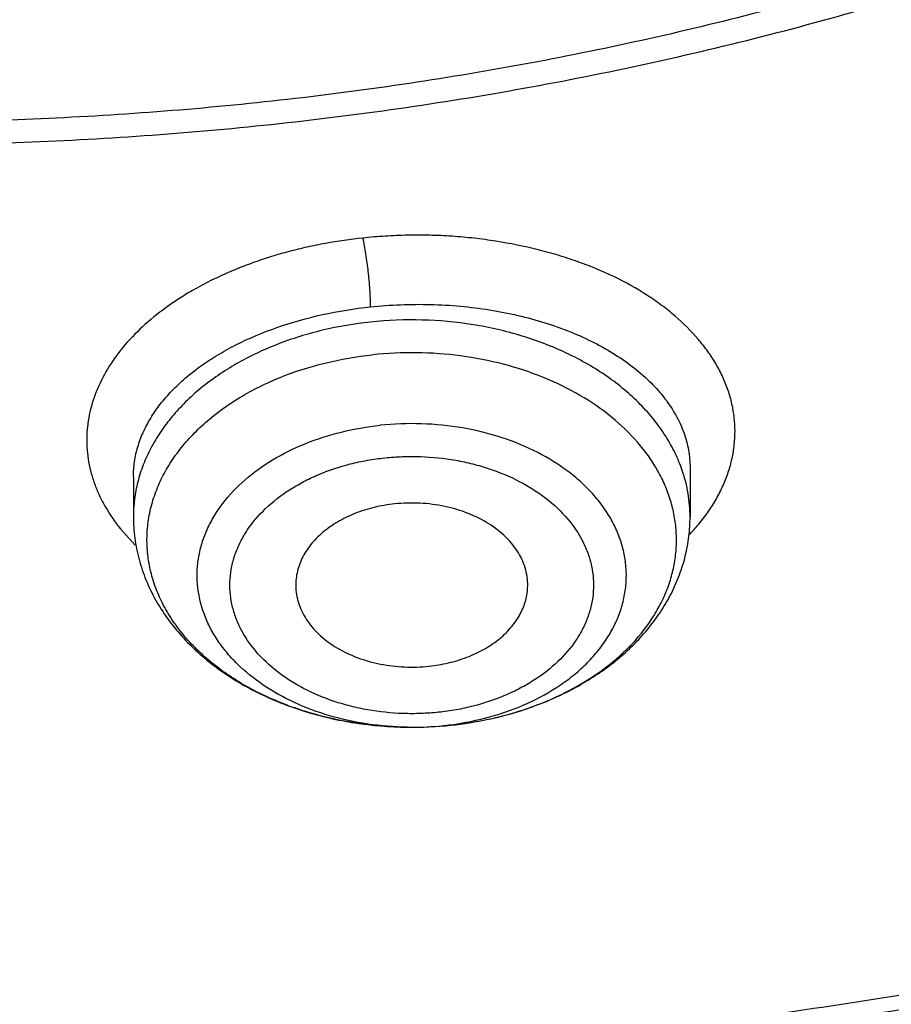
# Model space of a CAD drawing. Units: inches. Extents: x 7.6 to 14.3, y 1 to 17.5.
# Drawn here: x 11 to 11.2, y 11.7 to 12 of the extents above; entities that cross this region are included whole.
import ezdxf

# ---------------------------------------------------------------- set-up
doc = ezdxf.new("R2010")
doc.units = ezdxf.units.IN
doc.header["$LTSCALE"] = 1.21
doc.header["$MEASUREMENT"] = 0
doc.layers.get('0').update_dxf_attribs({"linetype": 'CONTINUOUS'})

msp = doc.modelspace()

# ---------------------------------------------------------------- linework, layer by layer
at = {"color": 7, "linetype": 'Continuous'}
for p, q in [((11.142401626, 11.8538446561), (11.142401652, 11.8414181661)), ((11.0006693686, 11.8516113237), (11.0006693686, 11.8414181661))]:
    msp.add_line(p, q, dxfattribs=at)
at = {"color": 9, "linetype": 'Continuous'}
msp.add_line((10.99742084, 11.8383266729), (11.0011593666, 11.8342230234), dxfattribs=at)
for centre, radius, start, end in [((11.1045717785, 11.8727240722), 0.052006282, 316.319179436, 320.3177711363), ((11.0757480054, 11.8664015385), 0.0779596871, 290.1347498898, 295.3139861715), ((11.0776533819, 11.8622026005), 0.0733492768, 295.3709755286, 296.4220634624), ((11.0744335364, 11.8699361441), 0.0817307581, 288.391857167, 290.1469630566), ((11.0725224354, 11.8765424852), 0.08861109730000001, 282.0409018274, 283.7760874886), ((11.0732143488, 11.8737640489), 0.0857478228, 283.7691477972, 288.3578825914), ((11.071532142, 11.8649492851), 0.0771003996, 269.1542997345001, 269.6481570276001), ((11.0715447141, 11.8647230924), 0.0768742896, 269.6377517040001, 276.0236977699), ((11.0716725957, 11.8634070752), 0.0755521194, 276.0319803353, 277.4689978347), ((11.0718141393, 11.8801416512), 0.09227885359999999, 276.0243197138, 282.0048221085)]:
    msp.add_arc(centre, radius, start, end, dxfattribs=at)
at = {"color": 7, "linetype": 'Continuous'}
msp.add_arc((11.0715448836, 11.8827066783), 0.09485797380000001, 269.304202931, 276.0234545335, dxfattribs=at)
for points, knots in [([(10.8400685692, 11.3650464838), (10.7822322583, 11.3673076511), (10.6956966917, 11.373708274), (10.5812686868, 11.388286326), (10.4685505161, 11.4067358439), (10.3576311215, 11.4310638793), (10.2491872737, 11.4612599658), (10.1698373744, 11.4866107559), (10.0923474858, 11.5146918759), (10.0169033532, 11.5454359653), (9.943687985599999, 11.578768733), (9.872878562999999, 11.6146098583), (9.804646382, 11.6528733159), (9.7391574426, 11.6934660941), (9.6765672146, 11.7362931327), (9.597874380499999, 11.795712228), (9.5247695237, 11.8596362663), (9.4581514154, 11.9277789001), (9.412192904, 11.9801226649), (9.3699319573, 12.0340077517), (9.3314700095, 12.0893059863), (9.296902029, 12.1458835122), (9.2663132358, 12.2036037704), (9.239779675, 12.2623270183), (9.217367291, 12.3219105969), (9.199132152899999, 12.3822094125), (9.185120221, 12.4430762368), (9.1753671229, 12.5043620448), (9.1698974296, 12.5659163714), (9.168724993, 12.6275879044), (9.1718528663, 12.6892249379), (9.1792732743, 12.7506758422), (9.190967157000001, 12.8117896502), (9.2069048171, 12.8724165326), (9.2270460996, 12.9324082055), (9.2513405884, 12.9916182858), (9.2797273923, 13.0499028404), (9.3121359021, 13.1071205643), (9.348485975, 13.1631329945), (9.388688353200001, 13.2178049149), (9.432643742, 13.2710041963), (9.4802465222, 13.3226044526), (9.5490015681, 13.3896702746), (9.6241048516, 13.4524147722), (9.7046642683, 13.5105765423), (9.7685932044, 13.5524007698), (9.8353496727, 13.5919455743), (9.9047749926, 13.6291184021), (9.9767003173, 13.6638291041), (10.0509513507, 13.695994026), (10.1273501192, 13.7255360599), (10.2323287998, 13.7615035155), (10.3403229376, 13.7917120045), (10.4506362397, 13.8161431198), (10.5632743278, 13.8368462542), (10.6775228595, 13.8515594668), (10.7927302944, 13.8602800672), (10.9086355982, 13.8649917651), (10.995760638, 13.8639823978), (11.0537323275, 13.8612866802)], [0, 0, 0, 0, 0.0362162212, 0.054235466, 0.07216578809999999, 0.1076711845, 0.1252132608, 0.1425885088, 0.1597799572, 0.1767718995, 0.1935500396, 0.2101016369, 0.2264156575, 0.2424829465, 0.2582963694, 0.2738509566, 0.3041660224, 0.3189382085, 0.3334562654, 0.3477281096, 0.361764535, 0.3755792245, 0.3891887228, 0.402612363, 0.4158721375, 0.4289924771, 0.4419999648, 0.4549229849, 0.4677913103, 0.4806356256, 0.4934870199, 0.5063764625, 0.519334282, 0.5323896747, 0.5455702582, 0.5589016789, 0.5724072816, 0.586107869, 0.6000215272, 0.6141635099, 0.6285461745, 0.6431789979, 0.6580686241, 0.6886218931, 0.7042946701999999, 0.7202243051, 0.7364048293000001, 0.7528281581, 0.7694842609999999, 0.7863613184, 0.8034458666, 0.8207229395000001, 0.8557821372, 0.8735343445999999, 0.8914072758, 0.9274281469, 0.9455395348000001, 0.9636875223, 1, 1, 1, 1]), ([(11.0537323275, 13.8612866802), (11.109117629, 13.8587112312), (11.2193385688, 13.8498974145), (11.382530245, 13.8256867097), (11.5417912162, 13.7907282281), (11.6706922094, 13.7527066576), (11.770538186, 13.7171444734), (11.8668364445, 13.6787175053), (11.9597262181, 13.6353415602), (12.0485341442, 13.587074202), (12.1328115564, 13.5366252735), (12.212590009, 13.4816860252), (12.2871205837, 13.422408984), (12.3395828789, 13.3764929952), (12.3889257055, 13.3288752786), (12.4350406136, 13.2796600264), (12.4778239837, 13.2289563774), (12.5171797552, 13.1768762734), (12.5530194238, 13.1235351243), (12.5852622608, 13.0690512729), (12.6138351426, 13.0135456612), (12.638672869, 12.9571417299), (12.6597189192, 12.899965407), (12.6769250363, 12.8421445451), (12.6902513127, 12.7838087128), (12.6996669227, 12.7250890437), (12.7051502129, 12.6661177967), (12.706688345, 12.6070279308), (12.704277475, 12.5479528106), (12.6979234806, 12.4890257519), (12.6876412201, 12.4303795786), (12.6734543452, 12.3721463339), (12.6553956466, 12.3144568544), (12.6335069585, 12.257440341), (12.6078384134, 12.2012242091), (12.578448405, 12.1459339335), (12.5454038084, 12.0916922978), (12.5087799497, 12.0386201012), (12.4686575392, 11.9868333586), (12.410146185, 11.9191053627), (12.3453652326, 11.8549908895), (12.2751158716, 11.7948038947), (12.1997175306, 11.7360814365), (12.1191368988, 11.6817355898), (12.0341148612, 11.6319078649), (11.9446085798, 11.5843027227), (11.8510861908, 11.541613823), (11.7542175037, 11.5038955496), (11.6538637017, 11.4690754588), (11.5244274603, 11.43200993), (11.3916821874, 11.4039396031), (11.2834530957, 11.3868015154), (11.1737021636, 11.3732292284), (11.0907503115, 11.367213738), (11.0353161161, 11.3650464838)], [0, 0, 0, 0, 0.0364583058, 0.0726435152, 0.1084017633, 0.1435891102, 0.1609303421, 0.178081404, 0.2117539147, 0.2282591357, 0.2445289278, 0.2763272187, 0.2918546842, 0.3071293759, 0.3221522611, 0.3369266732, 0.3514583772, 0.3657556345, 0.3798292702, 0.3936926759, 0.4073617632, 0.4208548939, 0.4341927648, 0.4473982027, 0.4604959155, 0.4735121981, 0.4864745743, 0.499411391, 0.5123513903, 0.5253232648, 0.538355215, 0.5514745269, 0.5647071746, 0.5780774728, 0.5916077958, 0.6053183413000001, 0.6192269378, 0.6333489426, 0.6476971823, 0.6622819157000001, 0.6921798645999999, 0.7075104295, 0.7230936770999999, 0.7550014423, 0.7713239676000001, 0.7878800732, 0.8216474176999999, 0.8388417241, 0.85622305, 0.8914801858, 0.9272929216, 0.9453653328, 0.9635210499, 1, 1, 1, 1]), ([(10.9376923427, 11.6435659083), (10.9789554467, 11.6435659083), (11.0613119561, 11.6464194813), (11.1837404361, 11.6592303015), (11.3038235704, 11.6804465629), (11.4204017867, 11.7098663555), (11.5142346228, 11.7411642158), (11.5865044637, 11.770093702), (11.6558141763, 11.8011065126), (11.7222620263, 11.8358517794), (11.785288255, 11.8742655005), (11.8301778733, 11.9044620982), (11.8729201333, 11.9361808909), (11.9134134846, 11.9693466119), (11.9515599949, 12.0038797889), (11.9872674155, 12.0396981963), (12.0204494713, 12.0767160821), (12.0510258497, 12.1148448658), (12.0789219762, 12.1539935081), (12.1040698403, 12.1940681716), (12.1264080742, 12.2349725773), (12.1458815151, 12.2766084944), (12.1624419276, 12.3188755661), (12.1760484674, 12.3616715025), (12.186667012, 12.4048926221), (12.1942706805, 12.4484338793), (12.1988406763, 12.4921890962), (12.2003654072, 12.5360514995), (12.1988406763, 12.5799139027), (12.1942706805, 12.6236691197), (12.186667012, 12.6672103768), (12.1760484674, 12.7104314964), (12.1624419276, 12.7532274328), (12.1458815151, 12.7954945046), (12.1264080742, 12.8371304216), (12.1040698403, 12.8780348273), (12.0789219762, 12.9181094909), (12.0510258497, 12.9572581332), (12.0204494713, 12.9953869168), (11.9872674155, 13.0324048027), (11.9515599949, 13.06822321), (11.9134134846, 13.102756387), (11.8729201333, 13.1359221081), (11.8301778733, 13.1676409007), (11.785288255, 13.1978374984), (11.7222620263, 13.2362512195), (11.6558141763, 13.2709964863), (11.5865044637, 13.302009297), (11.5142346228, 13.3309387831), (11.4204017867, 13.3622366434), (11.3038235704, 13.391656436), (11.1837404361, 13.4128726974), (11.0613119561, 13.4256835176), (10.9789554467, 13.4285370906), (10.9376923427, 13.4285370906)], [0, 0, 0, 0, 0.036313769, 0.0724527704, 0.1082478709, 0.1435372375, 0.1781722896, 0.1952059421, 0.2120285349, 0.2449831742, 0.2611018901, 0.2769685081, 0.2925776908, 0.3079264055, 0.3230140275, 0.337842457, 0.3524162837, 0.3667428599, 0.3808323429, 0.394697767, 0.4083550271, 0.4218227833, 0.4351223594, 0.4482775590999999, 0.4613143751, 0.474260664, 0.4871457589, 0.5, 0.5128542411, 0.525739336, 0.5386856249, 0.5517224409, 0.5648776406, 0.5781772167, 0.5916449729, 0.605302233, 0.6191676571, 0.6332571401, 0.6475837163, 0.662157543, 0.6769859725, 0.6920735945000001, 0.7074223092, 0.7230314918999999, 0.7388981098999999, 0.7550168258, 0.7879714651, 0.8047940579, 0.8218277104, 0.8564627625, 0.8917521291, 0.9275472295999999, 0.963686231, 1, 1, 1, 1]), ([(10.9376923427, 13.3547908876), (10.954504041, 13.3547908876), (10.9881160328, 13.3542901246), (11.0384474676, 13.3520072811), (11.0885929106, 13.3481784724), (11.1384584852, 13.3428316339), (11.1879541773, 13.3359788095), (11.236987678, 13.327626792), (11.2854691751, 13.3177924734), (11.3490099871, 13.3027862905), (11.4265470086, 13.2804871396), (11.5163420143, 13.2480625594), (11.6018872607, 13.2103063393), (11.682551867, 13.1674931029), (11.7577433561, 13.1199325071), (11.8269073257, 13.0679684921), (11.8895332665, 13.0119741208), (11.9451518739, 12.9523581511), (11.9856089536, 12.8996290635), (12.0139626261, 12.856101984), (12.0330906595, 12.8230691112), (12.0501933436, 12.7894831053), (12.0652385147, 12.7554048694), (12.0781980992, 12.7208979395), (12.0890473942, 12.6860261387), (12.0977655627, 12.6508542443), (12.1043365242, 12.6154478354), (12.1087469503, 12.5798727866), (12.1109891359, 12.5441956232), (12.1110582839, 12.5084829453), (12.1089543545, 12.4728015325), (12.1046817218, 12.4372180016), (12.0982479135, 12.4017988925), (12.0896660077, 12.3666101014), (12.0789517261, 12.3317172822), (12.0661257995, 12.2971851869), (12.0512125782, 12.263077825), (12.034239792, 12.229458482), (12.0152401709, 12.1963891337), (11.9942480613, 12.1639304319), (11.9634348594, 12.1212398129), (11.9200112305, 12.0697110075), (11.8610582764, 12.0117403456), (11.7953102435, 11.9575838468), (11.7232580936, 11.9076366856), (11.645432911, 11.86225796), (11.5624064712, 11.8217757284), (11.4747940192, 11.7864846406), (11.4142759754, 11.7667584424), (11.3834411147, 11.7578030777)], [0, 0, 0, 0, 0.0185615628, 0.03710804, 0.0556189985, 0.0740787242, 0.09247091789999999, 0.110778938, 0.1289868504, 0.1470792172, 0.182853567, 0.2179955521, 0.2524073108, 0.2860068756, 0.3187311151, 0.3505386027, 0.3814125018, 0.4113632445, 0.4404307738, 0.4546590434, 0.4686957516, 0.4825546655, 0.4962513781, 0.5098033075, 0.5232294992000001, 0.5365504664, 0.5497880270000001, 0.5629650143, 0.5761050314, 0.5892321533, 0.6023706282, 0.6155445532, 0.6287775684, 0.6420925642, 0.6555114334000001, 0.6690547747, 0.6827417367, 0.6965898415999999, 0.7106148026000001, 0.7248305093999999, 0.7392488758, 0.7687229916, 0.7991028006, 0.8304141989, 0.8626545364, 0.8957951397, 0.9297840333, 0.9645489104, 1, 1, 1, 1]), ([(11.0355306254, 11.3159825924), (11.0649146601, 11.3170757381), (11.1235832645, 11.320240501), (11.2112353031, 11.327941763), (11.2982750403, 11.3385771605), (11.4128871127, 11.3565713164), (11.5534669358, 11.3861426456), (11.6905372217, 11.4252867342), (11.7967999966, 11.4621032611), (11.8993570784, 11.5020051345), (11.9983561598, 11.5471967039), (12.0930768131, 11.5976177811), (12.1610609424, 11.6375134784), (12.2262975064, 11.6796464718), (12.3087342926, 11.7381925771), (12.3858853172, 11.8012490883), (12.4569145933, 11.8685804848), (12.5063407007, 11.9203900882), (12.552238897, 11.9738027046), (12.5945069717, 12.0287005414), (12.6330482124, 12.0849605135), (12.6677750055, 12.1424566244), (12.6986079639, 12.2010598149), (12.725476179, 12.2606384111), (12.7483174416, 12.3210582153), (12.7670790116, 12.3821827199), (12.7817172416, 12.4438732267), (12.7921977184, 12.5059907142), (12.798495729, 12.5683901308), (12.7998970429, 12.610107634), (12.7998969955, 12.6309362813)], [0, 0, 0, 0, 0.0364975983, 0.0729108732, 0.1091959389, 0.1453152165, 0.2168904825, 0.2873533127, 0.3220889296, 0.356449169, 0.423921915, 0.4570002211, 0.4896091622, 0.5217332811, 0.5533608767, 0.6150830709, 0.645192429, 0.6748011459000001, 0.7039199876000001, 0.7325647804000001, 0.7607565165000001, 0.788521389, 0.8158907632, 0.8429009986, 0.8695931949, 0.8960128796, 0.9222094773, 0.9482356978, 0.9741468418000001, 1, 1, 1, 1]), ([(11.0154534338, 11.1717002831), (11.078854466, 11.1733505294), (11.2052693705, 11.1806717859), (11.3930757911, 11.2037018704), (11.5774192366, 11.238608602), (11.7568855583, 11.2851532673), (11.9300986819, 11.3430163684), (12.0688488977, 11.4006422378), (12.1754266919, 11.452095415), (12.2776560007, 11.5063521704), (12.3754744458, 11.5658234926), (12.468130697, 11.6303942808), (12.5556096694, 11.6970580747), (12.6375356129, 11.7683984207), (12.7130774857, 11.844147346), (12.7658148005, 11.9023698419), (12.8148983034, 11.9622694741), (12.8602157309, 12.0237193324), (12.9016610619, 12.0865846653), (12.9391383222, 12.1507262963), (12.9725616187, 12.2160008139), (13.0018560797, 12.2822618252), (13.0269581986, 12.3493605706), (13.0478162549, 12.417148271), (13.0643901647, 12.4854721366), (13.0725905387, 12.5314295567), (13.0759590025, 12.5544235183)], [0, 0, 0, 0, 0.0709664456, 0.1415746714, 0.2115794159, 0.2807495386, 0.3488732168999999, 0.4157625678, 0.4486990059000001, 0.481269382, 0.5452405017, 0.5766302622999999, 0.6076063112, 0.6682796799, 0.6979880275, 0.7272741617, 0.7561434403, 0.7846047207, 0.8126706425, 0.8403578835, 0.8676873552, 0.8946842933, 0.9213782737, 0.9478031270999999, 0.9739963561, 1, 1, 1, 1]), ([(9.7762750366, 12.5204117627), (9.7762751004, 12.5036094871), (9.777739402, 12.4699238832), (9.7843163941, 12.4196357727), (9.7952483742, 12.3697310088), (9.8104914591, 12.320405369), (9.8299849259, 12.2718450903), (9.8536518828, 12.2242341865), (9.8813999263, 12.1777516683), (9.9131216761, 12.1325716699), (9.9486952576, 12.0888627535), (9.9879849146, 12.0467876391), (10.030841488, 12.0065027237), (10.0771029439, 11.9681576912), (10.1265948547, 11.9318950155), (10.1791309997, 11.8978495285), (10.2345138964, 11.8661478439), (10.2925355375, 11.8369079417), (10.352978132, 11.8102387443), (10.4156148797, 11.7862396964), (10.4802107732, 11.7650003599), (10.5465234742, 11.7466000868), (10.6143041563, 11.7311076324), (10.6832984776, 11.718580861), (10.7532475268, 11.7090666165), (10.8238888039, 11.7026004758), (10.8949572054, 11.6992066592), (10.9661860058, 11.6988978677), (11.0373078269, 11.7016754026), (11.1080559249, 11.7075284336), (11.1781641597, 11.7164360423), (11.2473710885, 11.7283629776), (11.3154140238, 11.7432665362), (11.36008064, 11.7552193074), (11.3821475102, 11.761682544)], [0, 0, 0, 0, 0.0249697163, 0.0500328794, 0.0752805232, 0.1007989473, 0.1266677639, 0.1529582531, 0.1797321363, 0.2070408278, 0.2349249378, 0.2634142672, 0.2925279325, 0.3222747591, 0.3526538144, 0.3836549813, 0.4152596625, 0.4474414725, 0.4801669596, 0.5133963425, 0.5470842058, 0.5811801838, 0.6156296885, 0.6503745102, 0.6853535605, 0.7205034642, 0.7557592009999999, 0.7910547818000001, 0.8263237953, 0.8615000727, 0.8965185603, 0.9313148037000001, 0.96582894, 1, 1, 1, 1]), ([(10.9376923427, 11.6421534385), (10.9768165718, 11.6421534385), (11.0549228018, 11.6447112239), (11.1711485418, 11.6561972259), (11.2853937426, 11.6752334487), (11.3966810532, 11.7016605856), (11.504066394, 11.7352579181), (11.6066371261, 11.7757457827), (11.7035223467, 11.8227882381), (11.7938977404, 11.8759965999), (11.8769944877, 11.9349345701), (11.9520949934, 11.9991132342), (12.0079259263, 12.0569969343), (12.0478361355, 12.1053910439), (12.0751576397, 12.1423548538), (12.1000388492, 12.1801900843), (12.1224249357, 12.2188173635), (12.1422653646, 12.258153915), (12.1595149408, 12.2981153736), (12.174133617, 12.3386149989), (12.1860878467, 12.3795655724), (12.1953484365, 12.4208743294), (12.1997229138, 12.4486601878), (12.2014498912, 12.4625644421)], [0, 0, 0, 0, 0.0717570639, 0.1432085161, 0.2140574898, 0.2840189975, 0.35282889, 0.4202505084000001, 0.4860818989, 0.5501631676, 0.6123840392000001, 0.6726910840000001, 0.731094668, 0.7596144895999999, 0.7876945006999999, 0.815356118, 0.8426253728, 0.8695328087, 0.8961134048, 0.9224061164, 0.9484533579000001, 0.9743024987000001, 1, 1, 1, 1]), ([(10.3211184361, 12.2356483669), (10.3252023092, 12.2282584083), (10.333893259, 12.2136258315), (10.3483238605, 12.1923453087), (10.3641984715, 12.1716326469), (10.3874099967, 12.1446307098), (10.4199045282, 12.1125639566), (10.4635851001, 12.0774147701), (10.5118337946, 12.0455886432), (10.5641768667, 12.0173678886), (10.6201104934, 11.9930006459), (10.6790974469, 11.9727046794), (10.7405719153, 11.9566627849), (10.8039437141, 11.9450210666), (10.8686035386, 11.93788631), (10.9339290063, 11.9353240965), (10.9992904958, 11.9373580151), (11.0640593475, 11.9439698619), (11.127607637, 11.955096915), (11.169104149, 11.9655465005), (11.1894744979, 11.9715128375)], [0, 0, 0, 0, 0.0260669513, 0.0525038687, 0.0793370207, 0.1065879565, 0.1623860208, 0.2199950118, 0.2794159289, 0.3405804569, 0.4033584599, 0.4675661648, 0.532975065, 0.5993208896, 0.6663125426, 0.7336409020999999, 0.8009876631999999, 0.8680341058, 0.9344688018, 1, 1, 1, 1]), ([(11.0163271686, 11.3018863679), (11.0946482089, 11.304208642), (11.2118087737, 11.312881732), (11.3662014108, 11.3348748317), (11.4800748294, 11.3564292144), (11.5918100487, 11.3829922171), (11.7009728874, 11.4144603468), (11.807132547, 11.4507102388), (11.909871822, 11.4916000727), (12.0087864859, 11.5369699592), (12.1034874167, 11.5866426486), (12.193601868, 11.6404242244), (12.2787750748, 11.6981050491), (12.3586708842, 11.7594599778), (12.4329750636, 11.8242514923), (12.5013892341, 11.8922222837), (12.5433533232, 11.9400067169), (12.5632220256, 11.9643408083)], [0, 0, 0, 0, 0.1356959594, 0.2030954739, 0.2700134456, 0.3363272083, 0.401920414, 0.4666843537, 0.5305194937, 0.5933368241, 0.6550594372999999, 0.7156239998999999, 0.7749822534999999, 0.8331026468000001, 0.889971568, 0.9455952079000001, 1, 1, 1, 1]), ([(11.0703929615, 11.787855699), (11.0662323518, 11.7879055454), (11.0579840427, 11.7885437182), (11.0460295431, 11.7910985626), (11.0349310691, 11.795163808), (11.0265814273, 11.7997729178), (11.0207086108, 11.8041008948), (11.0168036595, 11.8075734288), (11.0133695412, 11.8112894437), (11.010436679, 11.8152182104), (11.0080310404, 11.8193260898), (11.0061751259, 11.8235781979), (11.0048866507, 11.8279374761), (11.0041778299, 11.8323651921), (11.0040564431, 11.8368215368), (11.0045232237, 11.8412659576), (11.0055735181, 11.8456582929), (11.0071972586, 11.8499591427), (11.0093782247, 11.8541310382), (11.0120964403, 11.8581377916), (11.0153272984, 11.8619456519), (11.0203575453, 11.8667896237), (11.027810255, 11.8721470427), (11.0380772217, 11.8772039451), (11.0494668961, 11.8808383482), (11.0574812611, 11.8822205162), (11.0615721613, 11.8826528336)], [0, 0, 0, 0, 0.0730705124, 0.1447889165, 0.2140331738, 0.2799221375, 0.3114582761, 0.3419970486, 0.3715498068, 0.4001641863, 0.4279275034, 0.4549653297, 0.4814395753, 0.5075429087, 0.5334888873, 0.5595004675, 0.5857968318, 0.6125805363, 0.6400268113, 0.6682772011, 0.6974345552, 0.727562735, 0.7907394309, 0.8576869248000001, 0.9277588715999999, 1, 1, 1, 1]), ([(11.0671710592, 11.8446891705), (11.0654156543, 11.8445036632), (11.0619746159, 11.8439148463), (11.0570758976, 11.842375134), (11.0526423176, 11.8402344013), (11.0488180054, 11.8375569379), (11.0457292073, 11.834423703), (11.0438330434, 11.8314667991), (11.0428092567, 11.8289937958), (11.0422893501, 11.827119052), (11.0420140086, 11.8252179803), (11.0419947389, 11.8239432396), (11.0420259778, 11.8233102572)], [0, 0, 0, 0, 0.1462891681, 0.2883337415, 0.4242404009, 0.5527281962, 0.6733411818, 0.7866764228, 0.8412152920999999, 0.8946891556000001, 0.9474777745, 1, 1, 1, 1]), ([(11.1010449629, 11.8233102595), (11.1010826117, 11.8240720919), (11.1010392956, 11.8256104769), (11.1006156275, 11.8278955817), (11.0998400443, 11.8301321273), (11.0987234126, 11.8322918685), (11.097280231, 11.8343491155), (11.0949026393, 11.8369714401), (11.091183048, 11.83984797), (11.0858998529, 11.8424705946), (11.0799530724, 11.8442244732), (11.0736200866, 11.8450323187), (11.0693121642, 11.8449154378), (11.0671710592, 11.8446891705)], [0, 0, 0, 0, 0.05092819320000001, 0.1022688415, 0.1545955935, 0.2084052762, 0.2640859719, 0.3219037443, 0.4442280662, 0.5753665596, 0.7136165977, 0.8562463974, 1, 1, 1, 1]), ([(11.0006693686, 11.8414181661), (11.0006693686, 11.8395931989), (11.0009124807, 11.8359327719), (11.0019981632, 11.8305262424), (11.0037804768, 11.8252677144), (11.0062252937, 11.8202203754), (11.0092897482, 11.8154348604), (11.0129281925, 11.8109514222), (11.0170939767, 11.8068018002), (11.0217405182, 11.8030118056), (11.0268217662, 11.7996030614), (11.0341766251, 11.7955571575), (11.0442134834, 11.7915821027), (11.0570572786, 11.7886383745), (11.0659259699, 11.7879092465), (11.0703929187, 11.7878557014)], [0, 0, 0, 0, 0.05638079889999999, 0.1129439341, 0.1699057061, 0.2274525072, 0.2857827221, 0.3450759283, 0.4054848813, 0.4671197204, 0.5300401586, 0.5942513111, 0.7261778318000001, 0.8619875344, 1, 1, 1, 1]), ([(11.0815056639, 11.7883729509), (11.085550097, 11.7888003577), (11.0935068355, 11.7901658461), (11.104892746, 11.793757224), (11.1153294414, 11.7988062083), (11.1230578319, 11.8042097185), (11.1284315425, 11.8091654522), (11.131998991, 11.8131401524), (11.1351025571, 11.8173829866), (11.1377069779, 11.8218667715), (11.1397775497, 11.8265576785), (11.1412823769, 11.8314140947), (11.1421970908, 11.8363856156), (11.142401652, 11.8397432998), (11.142401652, 11.8414181661)], [0, 0, 0, 0, 0.1382334101, 0.2734569113, 0.4045186491, 0.5308406925, 0.5922977944, 0.6526732876, 0.7120812201000001, 0.7706617206, 0.8285759495, 0.8859951234000001, 0.9430722636, 1, 1, 1, 1]), ([(11.0420259778, 11.8233102572), (11.0420622102, 11.8225760931), (11.0422465542, 11.8211005086), (11.0428485796, 11.8189313106), (11.0437705344, 11.8168210062), (11.0454371072, 11.8140720495), (11.0483005372, 11.8109057872), (11.0526722806, 11.8077777016), (11.0578492843, 11.8053661326), (11.0636095859, 11.8037683183), (11.069706729, 11.8030472927), (11.0738439985, 11.803172305), (11.0758999614, 11.8033895746)], [0, 0, 0, 0, 0.0507270277, 0.1021803625, 0.1548500219, 0.2091373995, 0.3234714449, 0.4465214748, 0.5778002876, 0.7155922624, 0.8573259784999999, 1, 1, 1, 1]), ([(11.0758999614, 11.8033895746), (11.0775722632, 11.8035662998), (11.0808545216, 11.8041178087), (11.0855456123, 11.8055420226), (11.0898270173, 11.8075163007), (11.0935723846, 11.8099859732), (11.0966701131, 11.8128826228), (11.0986588662, 11.8156275787), (11.0998139857, 11.8179401557), (11.10045615, 11.8196999412), (11.1008802462, 11.8214930415), (11.1010150911, 11.8227057972), (11.1010449629, 11.8233102595)], [0, 0, 0, 0, 0.1451896835, 0.2864734587, 0.4221001923, 0.5508518528999999, 0.6721722459, 0.7863818019, 0.8412718262000001, 0.894956038, 0.9477473426999999, 1, 1, 1, 1]), ([(11.3834411147, 11.7578030777), (11.3657409164, 11.7526624114), (11.3300001964, 11.7430009602), (11.2756989889, 11.7304272141), (11.2205965387, 11.7197365524), (11.1648239518, 11.7109564494), (11.1085141482, 11.7041055038), (11.0612813585, 11.7000151096), (11.0233438651, 11.6977258403), (10.9853052732, 11.6960975097), (10.9567384861, 11.6956150115), (10.9376923427, 11.6956150115)], [0, 0, 0, 0, 0.1224590475, 0.2459177641, 0.3702451177, 0.4953048997, 0.6209551151, 0.7470503665, 0.8102244711, 0.8734578668, 1, 1, 1, 1])]:
    msp.add_open_spline(points, degree=3, knots=knots, dxfattribs=at)
at = {"color": 9, "linetype": 'Continuous'}
for points, knots in [([(11.1839413037, 11.9764848642), (11.1741734353, 11.973618202), (11.1544418929, 11.9682356989), (11.1143300938, 11.9588750463), (11.0734655851, 11.9516612419), (11.0320930055, 11.9465909784), (10.9902683111, 11.9429443721), (10.937692323, 11.9411197357), (10.8746717895, 11.9433044174), (10.8122517962, 11.9498357927), (10.7510332618, 11.9606523354), (10.7012764172, 11.9732081217), (10.662608978, 11.9853209943), (10.6252190359, 11.9986195174), (10.5890597219, 12.0139022222), (10.5544003714, 12.0311509413), (10.5214490835, 12.0493192965), (10.4901807066, 12.0692980354), (10.4608941348, 12.0910312009), (10.4402487341, 12.1079394086), (10.4208014301, 12.1255456873), (10.4025971694, 12.1438068342), (10.3856798612, 12.1626790511), (10.3700913293, 12.1821179661), (10.3558693686, 12.2020768496), (10.3430486773, 12.2225079272), (10.3316599342, 12.2433617767), (10.3217318022, 12.2645886339), (10.3132889163, 12.2861373045), (10.3063525435, 12.3079557765), (10.3009387731, 12.32999078), (10.2970613241, 12.3521889371), (10.2947324706, 12.374496442), (10.2939554589, 12.3968584195), (10.2947317205, 12.4192204625), (10.297061595, 12.4415278873), (10.3009392821, 12.4637259791), (10.306352454, 12.4857610884), (10.3132882583, 12.5075797736), (10.3217322091, 12.5291280644), (10.331660512, 12.550354854), (10.3430481539, 12.5712090783), (10.3558696146, 12.5916405164), (10.3749885123, 12.6184706235), (10.3967419222, 12.6440376891), (10.4208009291, 12.6681705712), (10.4402491706, 12.6857772817), (10.4608936611, 12.7026860705), (10.4901805052, 12.7244195838), (10.5214513317, 12.7443952818), (10.554402404, 12.762563833), (10.5890603485, 12.7798147241), (10.6345079237, 12.7990319452), (10.6721842673, 12.8116019803), (10.6914433818, 12.8172314062)], [0, 0, 0, 0, 0.0175725736, 0.0352949604, 0.0710905217, 0.08913078599999999, 0.1072359619, 0.1435496879, 0.1798635283, 0.2160031102, 0.2517984916, 0.2870881875, 0.3044993786, 0.3217298708, 0.3555795826, 0.372178326, 0.3885419603, 0.4205194035, 0.4361287779, 0.4514777125, 0.4665653783, 0.4813939158, 0.4959679255, 0.5102946279, 0.5243842204, 0.5382497423, 0.5519071429, 0.5653750401, 0.5786747171, 0.5918300052000001, 0.6048669626, 0.6178133824, 0.6306985594, 0.643552928, 0.6564072839, 0.6692924672, 0.6822389123999999, 0.6952758461, 0.7084310894, 0.721730835, 0.7351987606, 0.7488560758, 0.7627216040000001, 0.776811293, 0.8057010277, 0.8205295725, 0.8356172783, 0.8509660935, 0.8665754752, 0.8985535213, 0.9149171912, 0.9315156114, 0.9653635226999999, 1, 1, 1, 1]), ([(12.6895239426, 12.7272630666), (12.6920863464, 12.7066329529), (12.6957606103, 12.6652164974), (12.6968646989, 12.6028755083), (12.6935504191, 12.5405710171), (12.6858259119, 12.4784654342), (12.6737116192, 12.4167154046), (12.6572394397, 12.3554776573), (12.6364523656, 12.2949068493), (12.6114042179, 12.2351556594), (12.5821596643, 12.1763741846), (12.5487940268, 12.1187096157), (12.5113924374, 12.0623058776), (12.4700504609, 12.0073041492), (12.4248708129, 11.9538395363), (12.3591049843, 11.884183528), (12.2865726506, 11.8187869843), (12.2082170946, 11.7579667348), (12.1457456977, 11.7140992976), (12.0802557752, 11.6725012179), (12.0119079079, 11.6332730544), (11.940873943, 11.5965132646), (11.8673314201, 11.5623129697), (11.7914641944, 11.5307573166), (11.7134623898, 11.5019250865), (11.6335191824, 11.4758876815), (11.5241685914, 11.4448598458), (11.4122304629, 11.4198540023), (11.2984127886, 11.4008815303), (11.182807882, 11.3858805564), (11.0953566002, 11.3792866403), (11.0369027637, 11.3769511037)], [0, 0, 0, 0, 0.0261528405, 0.0522567449, 0.07837699620000001, 0.1045785934, 0.130925122, 0.1574776865, 0.1842939524, 0.2114273141, 0.2389261962, 0.266833527, 0.2951863935, 0.3240158208, 0.3533466602000001, 0.3831976026, 0.4444844502, 0.4759485922, 0.5079493984000001, 0.5404776929, 0.573519594, 0.6070568217, 0.6410670192, 0.6755241217, 0.7103986823999999, 0.7456581829000001, 0.7812673606999999, 0.8533694281, 0.8897934429000001, 0.9264043387, 1, 1, 1, 1]), ([(11.0154274365, 11.2026092793), (11.1002389215, 11.2049130596), (11.2271277903, 11.2140091214), (11.394366684, 11.2374681952), (11.5177372662, 11.260564225), (11.6388051734, 11.2891058047), (11.7570966853, 11.322980975), (11.872141714, 11.3620559967), (11.983484995, 11.4061769459), (12.0906853908, 11.4551700892), (12.1933182489, 11.5088427006), (12.2909768026, 11.5669837895), (12.3832738771, 11.6293651635), (12.469842744, 11.6957416367), (12.5503404061, 11.765854485), (12.6244415456, 11.8394233206), (12.6698828036, 11.8911540105), (12.6913937854, 11.9174994751)], [0, 0, 0, 0, 0.1356765888, 0.2030748789, 0.2699958055, 0.3363156484000001, 0.4019169802000001, 0.4666900855, 0.5305344089, 0.5933600334, 0.6550891896, 0.7156577889, 0.7750169732, 0.8331346463, 0.8899969949, 0.945609842, 1, 1, 1, 1]), ([(11.1445956904, 11.8395165453), (11.1462730861, 11.8415412863), (11.1485208436, 11.8447420143), (11.1508408757, 11.8492978856), (11.1521825163, 11.8527239981), (11.1531450141, 11.856194111), (11.1537234669, 11.8596924355), (11.1539141908, 11.863202193), (11.1537147407, 11.866706377), (11.153125018, 11.8701877467), (11.1521467159, 11.8736288141), (11.1507866552, 11.8770133431), (11.1490518839, 11.8803251899), (11.1469519678, 11.8835496099), (11.1436247369, 11.887781519), (11.1396477092, 11.8917058573), (11.135148477, 11.8952938746), (11.1300916704, 11.8987970128), (11.1230384073, 11.9027181321), (11.1153661431, 11.9058760652), (11.1088166808, 11.9080132277), (11.1018964109, 11.9099102264), (11.0947381949, 11.9113476925), (11.0874152591, 11.9123362761), (11.0818069421, 11.9128458921), (11.0761447938, 11.9131013718), (11.0704568146, 11.9131070131), (11.0647726596, 11.9128755028), (11.0609950001, 11.9125514227), (11.0591150832, 11.9123429773)], [0, 0, 0, 0, 0.0547767363, 0.0809264963, 0.1063863211, 0.13129613, 0.1558139365, 0.1801126245, 0.2043745942, 0.2287848388, 0.2535247798, 0.2787610553, 0.3046415293, 0.3312908171, 0.3588093648, 0.4166732904, 0.4471397391, 0.4786409615, 0.5447393734, 0.614796035, 0.6511374216, 0.6882213268999999, 0.7642378942, 0.8030045829000001, 0.8421328876999999, 0.8815161048000001, 0.9210455044, 0.9605953359999999, 1, 1, 1, 1]), ([(11.0591150832, 11.9123429773), (11.0559164291, 11.9120118779), (11.0511551131, 11.911330891), (11.0449074624, 11.9100701654), (11.0403345245, 11.9089611495), (11.035872678, 11.9076856533), (11.0315371573, 11.9062485661), (11.0273410091, 11.9046588789), (11.0220095749, 11.9023716764), (11.0169482407, 11.8997895293), (11.0122169955, 11.8969093067), (11.007880266, 11.893946566), (11.0029876763, 11.8899765917), (10.997984669, 11.884745084), (10.9939943642, 11.8791908542), (10.9910718524, 11.8733882682), (10.9895463537, 11.8683722815), (10.9889181326, 11.8643501354), (10.9887367542, 11.8613450029), (10.9888418025, 11.8583428153), (10.9892324537, 11.8553540032), (10.9899062813, 11.8523889773), (10.9908609939, 11.8494581393), (10.9920932273, 11.8465711977), (10.9941262828, 11.8427476328), (10.9960228438, 11.840046502), (10.99742084, 11.8383266729)], [0, 0, 0, 0, 0.08093296, 0.1208927063, 0.1603832463, 0.1993258759, 0.2376527971, 0.2753037444, 0.3122205217, 0.383628978, 0.4180528522999999, 0.4515691977, 0.5157652697999999, 0.5762297462, 0.6332259850999999, 0.6872520461, 0.7390407520000001, 0.7644054178, 0.7895761379, 0.8146929914, 0.8398966139, 0.8653249505, 0.8911092663, 0.9173706879000001, 0.9442195396999999, 1, 1, 1, 1]), ([(11.0610609082, 11.8948422165), (11.0610609751, 11.8955521586), (11.0610232684, 11.8970404154), (11.0608959693, 11.8993083804), (11.0607111257, 11.901598468), (11.0604845482, 11.9038350232), (11.060217409, 11.9060432916), (11.0599036347, 11.9082452466), (11.0595450224, 11.9103586373), (11.0592659446, 11.9117148226), (11.0591150015, 11.9123452948)], [0, 0, 0, 0, 0.1207483143, 0.2531261504, 0.3863114787, 0.5114821192, 0.6354477022, 0.7646135316, 0.8897376938, 1, 1, 1, 1]), ([(11.0610608275, 11.8948425245), (11.0635924377, 11.895109687), (11.0686792386, 11.8954770423), (11.0763138173, 11.8955333266), (11.0838902677, 11.8950950125), (11.0913186644, 11.8941672496), (11.0985130222, 11.892761397), (11.1053904583, 11.8908961862), (11.1118728341, 11.8885943482), (11.1178873579, 11.8858830967), (11.1233675391, 11.882793992), (11.1282533895, 11.8793616871), (11.1324916489, 11.8756236201), (11.1360354604, 11.8716194914), (11.1388438359, 11.867391499), (11.1408814869, 11.8629843982), (11.1421196574, 11.8584500942), (11.1423994788, 11.8553691146), (11.1424016245, 11.8538447872)], [0, 0, 0, 0, 0.0758981817, 0.1519284591, 0.2274773002, 0.302000028, 0.3749552074, 0.4458520754999999, 0.5142622359000001, 0.5798341182, 0.6423095243, 0.7015454592, 0.7575330648999999, 0.8104170798, 0.8605153695000001, 0.9083329967, 0.9545526798, 1, 1, 1, 1]), ([(11.0006693981, 11.8516493858), (11.0006712802, 11.8529120439), (11.0008632728, 11.8554612781), (11.0017084648, 11.8592452727), (11.0031040323, 11.8629759058), (11.0050379435, 11.8666224355), (11.0074937622, 11.8701575376), (11.0104524897, 11.873554327), (11.0138915172, 11.8767872373), (11.0177848026, 11.8798317284), (11.0221031193, 11.8826643898), (11.0284964474, 11.8861910954), (11.0373588541, 11.8898994642), (11.0488730214, 11.8931136684), (11.0569368905, 11.8944063493), (11.0610608275, 11.8948425245)], [0, 0, 0, 0, 0.0470819653, 0.094925619, 0.1441156387, 0.1951534598, 0.2484401717, 0.3042688476, 0.3628196356, 0.4241750045, 0.4883282227, 0.5551843096, 0.6962150142, 0.8453691962000001, 1, 1, 1, 1]), ([(11.0610608276, 11.8909776812), (11.0569473593, 11.8905429789), (11.0488793235, 11.8891750264), (11.0373702154, 11.8856188369), (11.0269113495, 11.8806837819), (11.0192220264, 11.8754589221), (11.0139368819, 11.8707237908), (11.0104836741, 11.8669909623), (11.0075113058, 11.8630535784), (11.0050440224, 11.8589418146), (11.003102124, 11.8546881401), (11.0017027563, 11.8503257719), (11.0008579967, 11.8458909493), (11.0006693879, 11.8429041124), (11.0006693703, 11.8414181661)], [0, 0, 0, 0, 0.1457152133, 0.2873419373, 0.4230876338, 0.551683477, 0.6131710944, 0.6727592593, 0.7305358973, 0.7866569655, 0.8413480669, 0.8948983870999999, 0.94765343, 1, 1, 1, 1]), ([(11.1404284049, 11.8531605968), (11.1399101271, 11.8546810564), (11.138665021, 11.8576981828), (11.1362415633, 11.8620283792), (11.1332627723, 11.8661784587), (11.1285135171, 11.8715071214), (11.1212809098, 11.877508102), (11.1110842217, 11.8833417723), (11.099567895, 11.8877509103), (11.0871173034, 11.8905930768), (11.0741491195, 11.8917788457), (11.0654049145, 11.8914367548), (11.0610608276, 11.8909776812)], [0, 0, 0, 0, 0.0511755349, 0.1036778789, 0.1577564131, 0.2135871995, 0.3307247483, 0.4552556895, 0.5862680285, 0.7221550665, 0.8608355842000001, 1, 1, 1, 1]), ([(11.110292348, 11.7965153544), (11.1132897501, 11.798004863), (11.1189346334, 11.8013118225), (11.1263149054, 11.8073566461), (11.131282563, 11.8131545405), (11.1343657711, 11.8180961892), (11.1362075447, 11.8218776672), (11.1375959192, 11.8257569243), (11.1385198697, 11.8297069326), (11.1389724895, 11.8336990891), (11.1389500692, 11.8377044809), (11.1384525711, 11.8416938848), (11.1374845112, 11.8456383871), (11.1360525152, 11.8495097257), (11.1335098908, 11.8545999196), (11.1291740388, 11.8606544845), (11.122449729, 11.8670866798), (11.1143295736, 11.8726252093), (11.1050402388, 11.8771260446), (11.0948356481, 11.8804737682), (11.083993912, 11.8825798146), (11.0728131017, 11.8833889225), (11.0653030153, 11.8830471021), (11.0615721613, 11.8826528336)], [0, 0, 0, 0, 0.066114095, 0.1286669776, 0.1876448948, 0.2159426127, 0.2435415646, 0.2705648864, 0.2971596472, 0.3234924807, 0.3497425022, 0.3760925816, 0.4027209331, 0.4297927607, 0.4574528687, 0.5149221958, 0.5758336833, 0.6403623326, 0.7082858254000001, 0.7790616847, 0.8519118658, 0.9258953103, 1, 1, 1, 1]), ([(11.0703941618, 11.7878572841), (11.0670268283, 11.7879069893), (11.0603533019, 11.7884415026), (11.0506863995, 11.7905336917), (11.0417154019, 11.7938470276), (11.0337446297, 11.7982737844), (11.0280644548, 11.8028543602), (11.02431432, 11.806936509), (11.0219510952, 11.8101212286), (11.0200150796, 11.8134501027), (11.0185238458, 11.8168948118), (11.0174913124, 11.8204253347), (11.0169282051, 11.8240105882), (11.0168394202, 11.8276182143), (11.0172265161, 11.8312155813), (11.0180852383, 11.8347702019), (11.0194069799, 11.8382504435), (11.0211796722, 11.8416258889), (11.0241664772, 11.8460148917), (11.0289924548, 11.851083968), (11.0361210535, 11.8561979072), (11.04443757, 11.8602898411), (11.0536589889, 11.8632292278), (11.0601473518, 11.8643477387), (11.0634591399, 11.8646977212)], [0, 0, 0, 0, 0.073082273, 0.1447899546, 0.2140067604, 0.2798592611, 0.3418311893, 0.3713670387, 0.3999677629, 0.4277208528, 0.4547526815, 0.4812260115999999, 0.5073331368999999, 0.5332877725, 0.5593125103000001, 0.585625565, 0.6124287036, 0.6398966163, 0.6681692261, 0.7274249690000001, 0.7906434001, 0.8576276067, 0.9277308816, 1, 1, 1, 1]), ([(11.0814935939, 11.7884959897), (11.0849273754, 11.7889462008), (11.091624578, 11.7902960052), (11.1010475431, 11.7936831366), (11.108115625, 11.7975862497), (11.1130534053, 11.8012742701), (11.11631317, 11.8042376502), (11.1191531793, 11.8074127878), (11.121546241, 11.8107707616), (11.1234689722, 11.8142804186), (11.1249012412, 11.8179092434), (11.1258284219, 11.8216223608), (11.1262402242, 11.8253837036), (11.1261317618, 11.8291559901), (11.1255048456, 11.8329017779), (11.1243658183, 11.8365841032), (11.1227272974, 11.8401674112), (11.120606395, 11.8436179457), (11.1180240813, 11.8469033123), (11.1150058661, 11.8499939368), (11.110366643, 11.8538772529), (11.1036109628, 11.8580622979), (11.0944668922, 11.8618198851), (11.084484171, 11.8642689166), (11.0740313301, 11.865322735), (11.0669682715, 11.8650685785), (11.0634591344, 11.8646977731)], [0, 0, 0, 0, 0.07136230860000001, 0.1402144285, 0.2056083579, 0.2368446566, 0.2670474303, 0.2962328501, 0.3244595507, 0.3518305918, 0.3784916315, 0.4046285383, 0.4304584322, 0.4562176584000001, 0.4821473034000001, 0.5084776456, 0.5354136820000001, 0.5631253733, 0.5917413242, 0.6213452546, 0.6519784636, 0.7162332262000001, 0.7841624519, 0.8549033339, 0.9272879101, 1, 1, 1, 1]), ([(11.078377425, 11.7916677975), (11.0768763656, 11.7915042137), (11.0738560976, 11.7912888199), (11.0678199345, 11.7912870681), (11.0618237417, 11.7919113161), (11.0560019747, 11.7931539402), (11.050468507, 11.7947633321), (11.0452464331, 11.7969447058), (11.0404915116, 11.7996901894), (11.0362695102, 11.8026596089), (11.0317664552, 11.8068813026), (11.0283906559, 11.8118329616), (11.0265867885, 11.8160043492), (11.025687423, 11.8191713989), (11.0252314251, 11.8223871789), (11.0252260985, 11.8256201279), (11.0256725718, 11.8288367166), (11.0265626224, 11.832004779), (11.0278875064, 11.8350933205), (11.0302527898, 11.8391258164), (11.0342768292, 11.8438166623), (11.0393242188, 11.8477055703), (11.04393245, 11.8503754079), (11.0490243106, 11.8527823798), (11.0545105107, 11.8546098404), (11.0602456113, 11.8558446282), (11.0632018597, 11.8562583216), (11.0646935955, 11.8564109477)], [0, 0, 0, 0, 0.0362594977, 0.0726311566, 0.1448703959, 0.1804628071, 0.2154775287, 0.2831677106, 0.3156761104, 0.3471775147, 0.4069826740999999, 0.4628639899, 0.4896437183, 0.5158452393999999, 0.5416835205, 0.5673946345, 0.5932274797, 0.6194190351, 0.6461834486, 0.6737044048999999, 0.7314329905, 0.7932849706999999, 0.8257751729, 0.8592010167, 0.9284012822, 0.963990805, 1, 1, 1, 1]), ([(11.0646935955, 11.8564109477), (11.066194655, 11.8565745315), (11.069214923, 11.8567899253), (11.0752510861, 11.856791677), (11.0812472789, 11.8561674291), (11.0870690459, 11.854924805), (11.0926025136, 11.853315413), (11.0978245875, 11.8511340393), (11.102579509, 11.8483885558), (11.1068015104, 11.8454191362), (11.1113045654, 11.8411974425), (11.1146803647, 11.8362457836), (11.1164842321, 11.832074396), (11.1173835976, 11.8289073463), (11.1178395955, 11.8256915662), (11.1178449221, 11.8224586172), (11.1173984488, 11.8192420285), (11.1165083982, 11.8160739661), (11.1151835142, 11.8129854247), (11.1128182308, 11.8089529287), (11.1087941914, 11.8042620829), (11.1037468018, 11.8003731749), (11.0991385706, 11.7977033373), (11.09404671, 11.7952963653), (11.0885605099, 11.7934689048), (11.0828254093, 11.7922341169), (11.0798691609, 11.7918204236), (11.078377425, 11.7916677975)], [0, 0, 0, 0, 0.0362594977, 0.0726311566, 0.1448703959, 0.1804628071, 0.2154775287, 0.2831677106, 0.3156761104, 0.3471775147, 0.4069826740999999, 0.4628639899, 0.4896437183, 0.5158452393999999, 0.5416835205, 0.5673946345, 0.5932274797, 0.6194190351, 0.6461834486, 0.6737044048999999, 0.7314329905, 0.7932849706999999, 0.8257751729, 0.8592010167, 0.9284012822, 0.963990805, 1, 1, 1, 1]), ([(11.1424016503, 11.8414181661), (11.1424016738, 11.8433959027), (11.1420657369, 11.8473853729), (11.1410752328, 11.851263013), (11.1404284049, 11.8531605968)], [0, 0, 0, 0, 0.4966026262, 1, 1, 1, 1])]:
    msp.add_open_spline(points, degree=3, knots=knots, dxfattribs=at)

doc.saveas('drawing.dxf')
